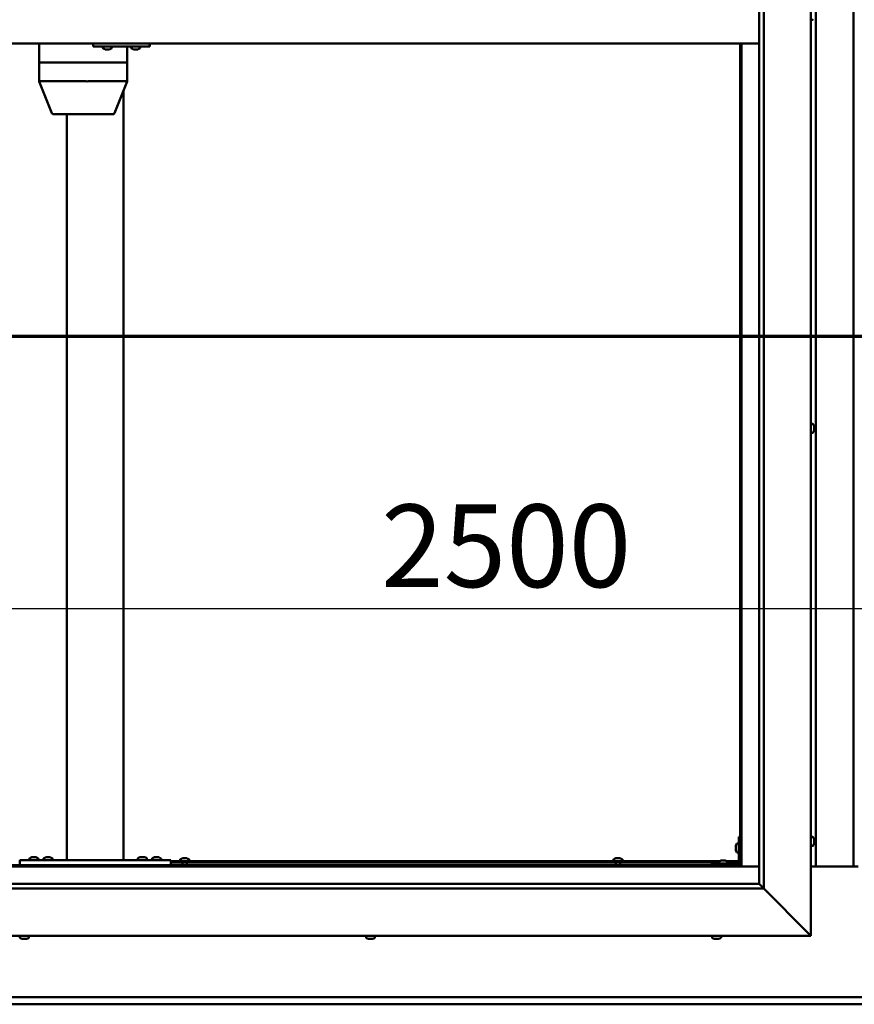
# Model space of a CAD drawing. Units: millimetres. Extents: x -6299 to 24516, y 3016 to 8837.
# Drawn here: x 17333 to 18217, y 3422 to 4465 of the extents above; entities that cross this region are included whole.
import ezdxf

# ---------------------------------------------------------------- set-up
doc = ezdxf.new("R2010")
doc.units = ezdxf.units.MM
doc.header["$LTSCALE"] = 25
doc.linetypes.add('CHAIN', pattern=[0.3543, 0.2362, -0.0295, 0.0591, -0.0295])
for name, color, linetype, lineweight in [('Dimension (ISO)', 7, 'Continuous', 25), ('Section Line (ISO)', 7, 'CHAIN', 70), ('Visible (ISO)', 7, 'Continuous', 50)]:
    doc.layers.add(name, color=color, linetype=linetype, lineweight=lineweight)
doc.styles.add('Note Text (ISO)', font='tahoma.ttf')
doc.dimstyles.new('Default (ISO)', dxfattribs={"dimscale": 25, "dimtxt": 3.5, "dimasz": 2.5, "dimexe": 3.175, "dimexo": 0, "dimgap": 0.762, "dimtad": 1, "dimrnd": 1e-08, "dimzin": 0, "dimtxsty": 'Note Text (ISO)', "dimcen": 0.09, "dimdle": 10, "dimclrd": 256, "dimclre": 256, "dimclrt": 256, "dimazin": 0, "dimtfac": 1.001486, "dimtmove": 0, "dimatfit": 3, "dimfxl": 1, "dimtolj": 1, "dimtzin": 0, "dimlwd": -1, "dimlwe": -1, "dimarcsym": 0})

# ---------------------------------------------------------------- blocks, each defined once
blk = doc.blocks.new('2dTransSection2')
at = {"layer": 'Section Line (ISO)', "linetype": 'CHAIN', "ltscale": 47.160625}
blk.add_line((663.81, 165.199), (791.882, 165.199), dxfattribs=at)
blk = doc.blocks.new('*D15')
at = {"layer": 'Defpoints', "color": 0, "transparency": 16777216}
for p in [(16946.1, 3989.6), (19446.1, 3989.6), (19446.1, 3841.6)]:
    blk.add_point(p, dxfattribs=at)
at = {"layer": 'Dimension (ISO)', "transparency": 16777216}
blk.add_line((17008.6, 3841.6), (19383.6, 3841.6), dxfattribs=at)
for points in [[(17008.6, 3852), (17008.6, 3831.2), (16946.1, 3841.6)], [(19383.6, 3852), (19383.6, 3831.2), (19446.1, 3841.6)]]:
    blk.add_solid(points, dxfattribs=at)
at = {"layer": 'Dimension (ISO)', "transparency": 16777216, "insert": (17715.7, 3951.8), "char_height": 87.5, "attachment_point": 1, "style": 'Note Text (ISO)'}
blk.add_mtext('\\A1;2500', dxfattribs=at)

msp = doc.modelspace()

# ---------------------------------------------------------------- linework, layer by layer
at = {"layer": 'Visible (ISO)'}
for p, q in [((18171.1, 5445), (18171.1, 3495)), ((18121.1, 5395), (18121.1, 3545)), ((18116.1, 3550), (18116.1, 5390)), ((18176.1, 3568.5), (18176.1, 5371.5)), ((18216.1, 5371.5), (18216.1, 3568.5)), ((18173, 4465.2), (18171.1, 4465.2)), ((18116.1, 4440), (16926.1, 4440)), ((17353.6, 4440), (17353.6, 4420)), ((17410.5, 4440), (17410.5, 4437)), ((17410.5, 4437), (17470.4, 4437)), ((17420.9, 4435.1), (17420.9, 4437)), ((17423.7, 4433.7), (17423.5, 4433.7)), ((17423.7, 4433.7), (17423.8, 4433.7)), ((17423.9, 4433.7), (17423.8, 4433.7)), ((17425.4, 4433.7), (17423.9, 4433.7)), ((17425.4, 4433.7), (17425.6, 4433.7)), ((17427.4, 4433.7), (17425.8, 4433.7)), ((17427.5, 4433.7), (17427.4, 4433.7)), ((17427.5, 4433.7), (17427.7, 4433.7)), ((17427.9, 4433.7), (17427.7, 4433.7)), ((17430.4, 4435.1), (17430.4, 4437)), ((17446.7, 4437), (17446.7, 4420)), ((17450.9, 4435.1), (17450.9, 4437)), ((17453.6, 4433.7), (17453.5, 4433.7)), ((17453.6, 4433.7), (17453.8, 4433.7)), ((17455.4, 4433.7), (17453.8, 4433.7)), ((17453.8, 4433.7), (17453.8, 4433.7)), ((17455.4, 4433.7), (17455.6, 4433.7)), ((17457.4, 4433.7), (17455.8, 4433.7)), ((17457.5, 4433.7), (17457.4, 4433.7)), ((17457.5, 4433.7), (17457.7, 4433.7)), ((17457.9, 4433.7), (17457.7, 4433.7)), ((17460.4, 4435.1), (17460.4, 4437)), ((17470.4, 4440), (17470.4, 4437)), ((17470.4, 4437), (17470.8, 4437)), ((18096.1, 4440), (18096.1, 3570)), ((18097.6, 3568.5), (18097.6, 4440)), ((17353.7, 4420), (17353.6, 4420)), ((17353.6, 4420), (17353.7, 4420)), ((17353.6, 4420), (17353.6, 4399.9)), ((17353.7, 4420), (17403, 4420)), ((17353.7, 4420), (17403, 4420)), ((17405.5, 4420), (17403, 4420)), ((17403, 4420), (17405.5, 4420)), ((17405.5, 4420), (17445.3, 4420)), ((17405.5, 4420), (17445.3, 4420)), ((17446.7, 4420), (17445.3, 4420)), ((17445.3, 4420), (17446.7, 4420)), ((17446.7, 4420), (17446.7, 4399.9)), ((17353.6, 4399.9), (17367, 4366.2)), ((17353.7, 4400), (17403, 4400)), ((17405.5, 4400), (17445.3, 4400)), ((17446.7, 4399.9), (17433.2, 4366.2)), ((17442.8, 4390.3), (17442.8, 3575)), ((17368.9, 4365), (17411.4, 4365)), ((17382.8, 4365), (17382.8, 3575)), ((17411.4, 4365), (17431.4, 4365)), ((18173, 4037.2), (18171.1, 4037.2)), ((18173, 4027.7), (18171.1, 4027.7)), ((18174.4, 4034.7), (18174.4, 4034.5)), ((18174.4, 4034.3), (18174.4, 4034.5)), ((18174.4, 4034.3), (18174.4, 4034.2)), ((18174.4, 4034.2), (18174.4, 4032.6)), ((18174.4, 4032.2), (18174.4, 4032.3)), ((18174.4, 4032.2), (18174.4, 4030.6)), ((18174.4, 4030.6), (18174.4, 4030.6)), ((18174.4, 4030.4), (18174.4, 4030.6)), ((18174.4, 4030.4), (18174.4, 4030.3)), ((18094.6, 3600), (18094.6, 3573)), ((18094.6, 3600), (18096.1, 3600)), ((18173, 3599.7), (18171.1, 3599.7)), ((18091.4, 3590), (18091.4, 3590.2)), ((18091.4, 3590), (18091.4, 3589.8)), ((18091.4, 3588.2), (18091.4, 3589.8)), ((18091.4, 3589.8), (18091.4, 3589.8)), ((18091.4, 3586.2), (18091.4, 3587.8)), ((18092.8, 3592.7), (18094.6, 3592.7)), ((18173, 3590.2), (18171.1, 3590.2)), ((18174.4, 3597.2), (18174.4, 3596.3)), ((18174.4, 3596.3), (18174.4, 3596.3)), ((18174.4, 3595.9), (18174.4, 3594.1)), ((18174.4, 3594.1), (18174.4, 3594.1)), ((18174.4, 3593.7), (18174.4, 3592.8)), ((18174.4, 3592.8), (18174.4, 3592.8)), ((17343.1, 3576.9), (17343.1, 3575)), ((17345.6, 3578.2), (17346.5, 3578.2)), ((17346.9, 3578.2), (17348.7, 3578.2)), ((17349.1, 3578.2), (17350, 3578.2)), ((17352.6, 3576.9), (17352.6, 3575)), ((17358.1, 3576.9), (17358.1, 3575)), ((17360.6, 3578.2), (17361.5, 3578.2)), ((17361.9, 3578.2), (17363.7, 3578.2)), ((17364.1, 3578.2), (17365, 3578.2)), ((17367.6, 3576.9), (17367.6, 3575)), ((17458.1, 3577.1), (17458.1, 3575.2)), ((17460.6, 3578.4), (17461.5, 3578.4)), ((17461.9, 3578.4), (17463.7, 3578.4)), ((17464.1, 3578.4), (17465, 3578.4)), ((17467.6, 3577.1), (17467.6, 3575.2)), ((17473.1, 3576.9), (17473.1, 3575)), ((17475.6, 3578.2), (17476.5, 3578.2)), ((17476.9, 3578.2), (17478.7, 3578.2)), ((17479.1, 3578.2), (17480, 3578.2)), ((17482.6, 3576.9), (17482.6, 3575)), ((17505.4, 3577.2), (17505.9, 3577.2)), ((17506, 3577.2), (17505.9, 3577.2)), ((17506, 3577.2), (17506.1, 3577.2)), ((17506.1, 3577.2), (17506.2, 3577.2)), ((17506.1, 3577.2), (17506.1, 3577.2)), ((17506.2, 3577.2), (17508, 3577.2)), ((17508, 3577.2), (17508.4, 3577.2)), ((17508.4, 3577.2), (17509.7, 3577.2)), ((17509.8, 3577.2), (17509.7, 3577.2)), ((17509.8, 3577.2), (17509.9, 3577.2)), ((17964.4, 3577.2), (17964.9, 3577.2)), ((17965, 3577.2), (17964.9, 3577.2)), ((17965, 3577.2), (17965.1, 3577.2)), ((17965.1, 3577.2), (17965.2, 3577.2)), ((17965.1, 3577.2), (17965.1, 3577.2)), ((17965.2, 3577.2), (17967, 3577.2)), ((17967, 3577.2), (17967.4, 3577.2)), ((17967.4, 3577.2), (17968.7, 3577.2)), ((17968.8, 3577.2), (17968.7, 3577.2)), ((17968.8, 3577.2), (17968.9, 3577.2)), ((18091.4, 3586.1), (18091.4, 3586.2)), ((18091.4, 3586.1), (18091.4, 3586)), ((18091.4, 3585.8), (18091.4, 3586)), ((18092.8, 3583.2), (18094.6, 3583.2)), ((16944.6, 3568.5), (18097.6, 3568.5)), ((18096.1, 3570), (16946.1, 3570)), ((17332.8, 3575), (17332.8, 3570)), ((17332.8, 3575), (17492.8, 3575)), ((17332.8, 3570), (17492.8, 3570)), ((17345.4, 3570), (17345.4, 3570)), ((17350.2, 3570), (17350.2, 3570)), ((17360.4, 3570), (17360.4, 3570)), ((17365.2, 3570), (17365.2, 3570)), ((17384.8, 3575), (17440.8, 3575)), ((17458.1, 3575.2), (17467.6, 3575.2)), ((17460.4, 3570), (17460.4, 3570)), ((17465.2, 3570), (17465.2, 3570)), ((17475.4, 3570), (17475.4, 3570)), ((17480.2, 3570), (17480.2, 3570)), ((17492.8, 3575), (17492.8, 3570)), ((17492.8, 3574), (18074.2, 3574)), ((17492.8, 3572.5), (18073.4, 3572.5)), ((17502.9, 3575.9), (17502.9, 3574)), ((17505.2, 3572.5), (17505.2, 3570)), ((17510, 3572.5), (17510, 3570)), ((17512.4, 3575.9), (17512.4, 3574)), ((17961.9, 3575.9), (17961.9, 3574)), ((17964.2, 3572.5), (17964.2, 3570)), ((17969, 3572.5), (17969, 3570)), ((17971.4, 3575.9), (17971.4, 3574)), ((18093.1, 3571.5), (18066.1, 3571.5)), ((18066.1, 3570), (18066.1, 3571.5)), ((18066.1, 3570), (18093.1, 3570)), ((18073.4, 3573.4), (18073.4, 3571.5)), ((18075.7, 3570), (18075.7, 3570)), ((18075.9, 3574.7), (18076.9, 3574.7)), ((18077.2, 3574.7), (18079.1, 3574.7)), ((18079.4, 3574.7), (18080.3, 3574.7)), ((18080.5, 3570), (18080.5, 3570)), ((18082.1, 3574), (18094.6, 3574)), ((18082.9, 3573.4), (18082.9, 3571.5)), ((18082.9, 3572.5), (18094.6, 3572.5)), ((18096.1, 3572.5), (18096.1, 3572.5)), ((18097.6, 3568.5), (18096.1, 3570)), ((18096.1, 3570), (18097.6, 3568.5)), ((18116.1, 3568.5), (18097.6, 3568.5)), ((18221.1, 3568.5), (18171.1, 3568.5)), ((16926.1, 3550), (18116.1, 3550)), ((18116.1, 3550), (18116.2, 3549.9)), ((18116.2, 3549.9), (18121.1, 3545)), ((18121.1, 3545), (16921.1, 3545)), ((18168.6, 3497.5), (18121.1, 3545)), ((18121.1, 3545), (18168.6, 3497.5)), ((18171.1, 3495), (16871.1, 3495)), ((17333.1, 3493.1), (17333.1, 3495)), ((17342.6, 3493.1), (17342.6, 3495)), ((17699.7, 3493.1), (17699.7, 3495)), ((17709.2, 3493.1), (17709.2, 3495)), ((18066.4, 3493.1), (18066.4, 3495)), ((18075.9, 3493.1), (18075.9, 3495)), ((18168.6, 3497.5), (18171.1, 3495)), ((18171.1, 3495), (18168.6, 3497.5)), ((17336, 3491.7), (17335.6, 3491.7)), ((17336, 3491.7), (17336.1, 3491.7)), ((17336.2, 3491.7), (17336.1, 3491.7)), ((17336.3, 3491.7), (17336.2, 3491.7)), ((17336.2, 3491.7), (17336.2, 3491.7)), ((17338, 3491.7), (17336.3, 3491.7)), ((17338.4, 3491.7), (17338, 3491.7)), ((17339.8, 3491.7), (17338.4, 3491.7)), ((17339.8, 3491.7), (17339.9, 3491.7)), ((17340, 3491.7), (17339.9, 3491.7)), ((17703.4, 3491.7), (17702.3, 3491.7)), ((17702.3, 3491.7), (17702.3, 3491.7)), ((17702.3, 3491.7), (17702.3, 3491.7)), ((17703.4, 3491.7), (17703.7, 3491.7)), ((17703.8, 3491.7), (17703.7, 3491.7)), ((17705.6, 3491.7), (17703.8, 3491.7)), ((17705.9, 3491.7), (17705.6, 3491.7)), ((17706, 3491.7), (17705.9, 3491.7)), ((17705.9, 3491.7), (17705.9, 3491.7)), ((17706.7, 3491.7), (17706, 3491.7)), ((17706, 3491.7), (17706, 3491.7)), ((18069.1, 3491.7), (18068.9, 3491.7)), ((18069.1, 3491.7), (18069.3, 3491.7)), ((18070.8, 3491.7), (18069.3, 3491.7)), ((18069.3, 3491.7), (18069.3, 3491.7)), ((18070.8, 3491.7), (18071, 3491.7)), ((18072.9, 3491.7), (18071.3, 3491.7)), ((18073, 3491.7), (18072.9, 3491.7)), ((18073, 3491.7), (18073.1, 3491.7)), ((18073.4, 3491.7), (18073.1, 3491.7)), ((16946.1, 3430), (19446.1, 3430)), ((19446.1, 3422.5), (16946.1, 3422.5))]:
    msp.add_line(p, q, dxfattribs=at)
for centre, radius, start, end in [((18173, 4465.4), 0.2, 270, 324.3147), ((17421.1, 4435.1), 0.2, 180, 234.3147), ((17425.7, 4441.4), 8, 234.3147, 253.9923), ((17425.7, 4441.4), 8, 286.0077, 305.6853), ((17430.2, 4435.1), 0.2, 305.6853, 0), ((17451.1, 4435.1), 0.2, 180, 234.3147), ((17455.7, 4441.4), 8, 234.3147, 253.9923), ((17455.7, 4441.4), 8, 286.0077, 305.6853), ((17460.2, 4435.1), 0.2, 305.6853, 0), ((17368.9, 4367), 2, 201.7433, 270), ((17431.4, 4367), 2, 270, 338.2567), ((18173, 4037), 0.2, 35.6853, 90), ((18166.7, 4032.5), 8, 16.0077, 35.6853), ((18173, 4027.9), 0.2, 270, 324.3147), ((18166.7, 4032.5), 8, 324.3147, 343.9923), ((18173, 3599.5), 0.2, 35.6853, 90), ((18166.7, 3595), 8, 16.3341, 35.6853), ((18099.1, 3588), 8, 144.3147, 163.9923), ((18092.8, 3592.5), 0.2, 90, 144.3147), ((18173, 3590.4), 0.2, 270, 324.3147), ((18166.7, 3595), 8, 324.3147, 343.6659), ((17347.8, 3570.5), 8, 106.3348, 125.6853), ((17343.3, 3576.9), 0.2, 125.6853, 180), ((17347.8, 3570.5), 8, 54.3147, 73.6652), ((17352.4, 3576.9), 0.2, 0, 54.3147), ((17362.8, 3570.5), 8, 106.3348, 125.6853), ((17358.3, 3576.9), 0.2, 125.6853, 180), ((17362.8, 3570.5), 8, 54.3147, 73.6652), ((17367.4, 3576.9), 0.2, 0, 54.3147), ((17462.8, 3570.7), 8, 106.3348, 125.6853), ((17458.3, 3577.1), 0.2, 125.6853, 180), ((17462.8, 3570.7), 8, 54.3147, 73.6652), ((17467.4, 3577.1), 0.2, 0, 54.3147), ((17477.8, 3570.5), 8, 106.3348, 125.6853), ((17473.3, 3576.9), 0.2, 125.6853, 180), ((17477.8, 3570.5), 8, 54.3147, 73.6652), ((17482.4, 3576.9), 0.2, 0, 54.3147), ((17507.6, 3569.5), 8, 106.0077, 125.6853), ((17507.6, 3569.5), 8, 54.3147, 73.9923), ((17966.6, 3569.5), 8, 106.0077, 125.6853), ((17966.6, 3569.5), 8, 54.3147, 73.9923), ((18099.1, 3588), 8, 196.0077, 215.6853), ((18092.8, 3583.4), 0.2, 215.6853, 270), ((17460.2, 3575), 0.2, 0, 90), ((17465.4, 3575), 0.2, 90, 180), ((17503.1, 3575.9), 0.2, 125.6853, 180), ((17512.2, 3575.9), 0.2, 0, 54.3147), ((17962.1, 3575.9), 0.2, 125.6853, 180), ((17971.2, 3575.9), 0.2, 0, 54.3147), ((18073.6, 3573.4), 0.2, 125.6853, 180), ((18078.1, 3567), 8, 106.3348, 125.6853), ((18078.1, 3567), 8, 54.3147, 73.6652), ((18082.7, 3573.4), 0.2, 0, 54.3147), ((18093.1, 3573), 3, 270, 0), ((18093.1, 3573), 1.5, 270, 0), ((17333.3, 3493.1), 0.2, 180, 234.3147), ((17337.8, 3499.4), 8, 234.3147, 253.9923), ((17337.8, 3499.4), 8, 286.0077, 305.6853), ((17342.4, 3493.1), 0.2, 305.6853, 0), ((17699.9, 3493.1), 0.2, 180, 234.3147), ((17704.5, 3499.4), 8, 234.3147, 253.9923), ((17704.5, 3499.4), 8, 286.0077, 305.6853), ((17709, 3493.1), 0.2, 305.6853, 0), ((18066.6, 3493.1), 0.2, 180, 234.3147), ((18071.1, 3499.4), 8, 234.3147, 253.9923), ((18071.1, 3499.4), 8, 286.0077, 305.6853), ((18075.7, 3493.1), 0.2, 305.6853, 0)]:
    msp.add_arc(centre, radius, start, end, dxfattribs=at)
for centre, major_axis, ratio, start_param, end_param in [((17470.8, 4443), (0, -6), 0.016262, 0, 1.047198), ((17355.6, 4400.3), (2, 0.38), 0.090371, 2.841011, 3.158947), ((17355.6, 4393.6), (-1.91, 6.36), 0.093007, 6.255259, 6.300268), ((17404.9, 4393.6), (-1.91, 6.36), 0.093007, 6.21025, 6.255259), ((17404.9, 4400.3), (-2, -0.19), 0.188713, 0.35491, 1.835689), ((17404.9, 4393.6), (0.71, 6.36), 0.294197, 0.032655, 0.077664), ((17444.7, 4393.6), (0.71, 6.36), 0.294197, 6.270831, 6.31584), ((17444.7, 4400.3), (-2, 0.38), 0.090371, 1.961396, 3.158947)]:
    msp.add_ellipse(centre, major_axis=major_axis, ratio=ratio, start_param=start_param, end_param=end_param, dxfattribs=at)
for points, knots in [([(17423.7, 4433.7), (17423.7, 4433.7), (17423.7, 4433.7), (17423.7, 4433.8), (17423.7, 4433.8), (17423.8, 4433.7), (17423.8, 4433.7), (17423.9, 4433.7)], [0.17438702, 0.17438702, 0.17438702, 0.17438702, 0.18896797, 0.18896797, 0.20586323, 0.20586323, 0.21737851, 0.21737851, 0.21737851, 0.21737851]), ([(17425.4, 4433.7), (17425.5, 4433.7), (17425.5, 4433.7), (17425.6, 4433.8), (17425.7, 4433.8), (17425.8, 4433.7), (17425.8, 4433.7), (17425.8, 4433.7)], [0.17438702, 0.17438702, 0.17438702, 0.17438702, 0.18896797, 0.18896797, 0.20586323, 0.20586323, 0.21737851, 0.21737851, 0.21737851, 0.21737851]), ([(17425.7, 4433.7), (17425.7, 4433.7), (17425.7, 4433.7), (17425.6, 4433.7), (17425.6, 4433.7), (17425.6, 4433.7)], [0.2032383, 0.2032383, 0.2032383, 0.2032383, 0.20586323, 0.20586323, 0.21737852, 0.21737852, 0.21737852, 0.21737852]), ([(17427.4, 4433.7), (17427.5, 4433.7), (17427.5, 4433.7), (17427.6, 4433.8), (17427.6, 4433.8), (17427.7, 4433.7), (17427.7, 4433.7), (17427.7, 4433.7)], [0.17438702, 0.17438702, 0.17438702, 0.17438702, 0.18896797, 0.18896797, 0.20586323, 0.20586323, 0.21737852, 0.21737852, 0.21737852, 0.21737852]), ([(17453.6, 4433.7), (17453.6, 4433.7), (17453.7, 4433.7), (17453.7, 4433.8), (17453.7, 4433.8), (17453.8, 4433.7), (17453.8, 4433.7), (17453.8, 4433.7)], [0.17438702, 0.17438702, 0.17438702, 0.17438702, 0.18896797, 0.18896797, 0.20586323, 0.20586323, 0.21737851, 0.21737851, 0.21737851, 0.21737851]), ([(17455.4, 4433.7), (17455.4, 4433.7), (17455.5, 4433.7), (17455.6, 4433.8), (17455.6, 4433.8), (17455.7, 4433.7), (17455.8, 4433.7), (17455.8, 4433.7)], [0.17438702, 0.17438702, 0.17438702, 0.17438702, 0.18896797, 0.18896797, 0.20586323, 0.20586323, 0.21737851, 0.21737851, 0.21737851, 0.21737851]), ([(17455.7, 4433.7), (17455.7, 4433.7), (17455.7, 4433.7), (17455.6, 4433.7), (17455.6, 4433.7), (17455.6, 4433.7)], [0.20493534, 0.20493534, 0.20493534, 0.20493534, 0.20586323, 0.20586323, 0.21737852, 0.21737852, 0.21737852, 0.21737852]), ([(17457.4, 4433.7), (17457.5, 4433.7), (17457.5, 4433.7), (17457.6, 4433.8), (17457.6, 4433.8), (17457.7, 4433.7), (17457.7, 4433.7), (17457.7, 4433.7)], [0.17438702, 0.17438702, 0.17438702, 0.17438702, 0.18896797, 0.18896797, 0.20586323, 0.20586323, 0.21737852, 0.21737852, 0.21737852, 0.21737852]), ([(18174.4, 4034.2), (18174.4, 4034.3), (18174.4, 4034.3), (18174.4, 4034.4), (18174.4, 4034.4), (18174.4, 4034.4), (18174.4, 4034.5), (18174.4, 4034.5)], [0.17438702, 0.17438702, 0.17438702, 0.17438702, 0.18896797, 0.18896797, 0.20586323, 0.20586323, 0.21737852, 0.21737852, 0.21737852, 0.21737852]), ([(18174.4, 4032.2), (18174.4, 4032.2), (18174.4, 4032.3), (18174.4, 4032.4), (18174.4, 4032.5), (18174.4, 4032.5), (18174.4, 4032.6), (18174.4, 4032.6)], [0.17438702, 0.17438702, 0.17438702, 0.17438702, 0.18896797, 0.18896797, 0.20586323, 0.20586323, 0.21737851, 0.21737851, 0.21737851, 0.21737851]), ([(18174.4, 4032.5), (18174.4, 4032.5), (18174.4, 4032.5), (18174.4, 4032.4), (18174.4, 4032.4), (18174.4, 4032.3)], [0.2024822, 0.2024822, 0.2024822, 0.2024822, 0.20586323, 0.20586323, 0.21737852, 0.21737852, 0.21737852, 0.21737852]), ([(18174.4, 4030.4), (18174.4, 4030.4), (18174.4, 4030.4), (18174.4, 4030.5), (18174.4, 4030.5), (18174.4, 4030.6), (18174.4, 4030.6), (18174.4, 4030.6)], [0.17438702, 0.17438702, 0.17438702, 0.17438702, 0.18896797, 0.18896797, 0.20586323, 0.20586323, 0.21737851, 0.21737851, 0.21737851, 0.21737851]), ([(18091.4, 3590), (18091.4, 3590), (18091.4, 3590), (18091.4, 3589.9), (18091.4, 3589.9), (18091.4, 3589.8), (18091.4, 3589.8), (18091.4, 3589.8)], [0.17438702, 0.17438702, 0.17438702, 0.17438702, 0.18896797, 0.18896797, 0.20586323, 0.20586323, 0.21737852, 0.21737852, 0.21737852, 0.21737852]), ([(18091.4, 3588.2), (18091.4, 3588.1), (18091.4, 3588.1), (18091.4, 3588), (18091.4, 3587.9), (18091.4, 3587.8), (18091.4, 3587.8), (18091.4, 3587.8)], [0.17438702, 0.17438702, 0.17438702, 0.17438702, 0.18896797, 0.18896797, 0.20586323, 0.20586323, 0.21737852, 0.21737852, 0.21737852, 0.21737852]), ([(18174.4, 3597.2), (18174.4, 3597.2), (18174.4, 3597.2), (18174.4, 3597.2), (18174.4, 3597.2), (18174.4, 3597.2)], [0.17438702, 0.17438702, 0.17438702, 0.17438702, 0.18896797, 0.18896797, 0.19470305, 0.19470305, 0.19470305, 0.19470305]), ([(18174.4, 3595.9), (18174.4, 3595.9), (18174.4, 3596), (18174.4, 3596.1), (18174.4, 3596.2), (18174.4, 3596.2), (18174.4, 3596.2), (18174.4, 3596.3)], [0.17438702, 0.17438702, 0.17438702, 0.17438702, 0.18896797, 0.18896797, 0.20586323, 0.20586323, 0.21737851, 0.21737851, 0.21737851, 0.21737851]), ([(18174.4, 3596.3), (18174.4, 3596.2), (18174.4, 3596.2), (18174.4, 3596.1), (18174.4, 3596.1), (18174.4, 3596.1)], [0.17438702, 0.17438702, 0.17438702, 0.17438702, 0.18896797, 0.18896797, 0.19470305, 0.19470305, 0.19470305, 0.19470305]), ([(18174.4, 3594.1), (18174.4, 3594), (18174.4, 3594), (18174.4, 3593.9), (18174.4, 3593.9), (18174.4, 3593.9)], [0.17438702, 0.17438702, 0.17438702, 0.17438702, 0.18896797, 0.18896797, 0.19470305, 0.19470305, 0.19470305, 0.19470305]), ([(18174.4, 3593.7), (18174.4, 3593.7), (18174.4, 3593.8), (18174.4, 3593.8), (18174.4, 3593.9), (18174.4, 3594), (18174.4, 3594), (18174.4, 3594.1)], [0.17438702, 0.17438702, 0.17438702, 0.17438702, 0.18896797, 0.18896797, 0.20586323, 0.20586323, 0.21737851, 0.21737851, 0.21737851, 0.21737851]), ([(18174.4, 3592.8), (18174.4, 3592.8), (18174.4, 3592.7), (18174.4, 3592.7), (18174.4, 3592.7), (18174.4, 3592.7), (18174.4, 3592.8), (18174.4, 3592.8)], [0.17438702, 0.17438702, 0.17438702, 0.17438702, 0.18896797, 0.18896797, 0.20586323, 0.20586323, 0.21737852, 0.21737852, 0.21737852, 0.21737852]), ([(17345.6, 3578.2), (17345.6, 3578.2), (17345.6, 3578.2), (17345.6, 3578.2), (17345.6, 3578.2), (17345.6, 3578.2)], [0.17438702, 0.17438702, 0.17438702, 0.17438702, 0.18896797, 0.18896797, 0.19569168, 0.19569168, 0.19569168, 0.19569168]), ([(17346.9, 3578.2), (17346.8, 3578.2), (17346.8, 3578.2), (17346.7, 3578.2), (17346.6, 3578.2), (17346.6, 3578.2), (17346.5, 3578.2), (17346.5, 3578.2)], [0.17438702, 0.17438702, 0.17438702, 0.17438702, 0.18896797, 0.18896797, 0.20586323, 0.20586323, 0.21737852, 0.21737852, 0.21737852, 0.21737852]), ([(17349.1, 3578.2), (17349.1, 3578.2), (17349, 3578.2), (17348.9, 3578.2), (17348.9, 3578.2), (17348.8, 3578.2), (17348.8, 3578.2), (17348.7, 3578.2)], [0.17438702, 0.17438702, 0.17438702, 0.17438702, 0.18896797, 0.18896797, 0.20586323, 0.20586323, 0.21737852, 0.21737852, 0.21737852, 0.21737852]), ([(17350.1, 3578.2), (17350.1, 3578.2), (17350.1, 3578.2), (17350, 3578.2), (17350, 3578.2), (17350, 3578.2)], [0.19569168, 0.19569168, 0.19569168, 0.19569168, 0.20586323, 0.20586323, 0.21737852, 0.21737852, 0.21737852, 0.21737852]), ([(17360.6, 3578.2), (17360.6, 3578.2), (17360.6, 3578.2), (17360.6, 3578.2), (17360.6, 3578.2), (17360.6, 3578.2)], [0.17438702, 0.17438702, 0.17438702, 0.17438702, 0.18896797, 0.18896797, 0.19569168, 0.19569168, 0.19569168, 0.19569168]), ([(17361.9, 3578.2), (17361.8, 3578.2), (17361.8, 3578.2), (17361.7, 3578.2), (17361.6, 3578.2), (17361.6, 3578.2), (17361.5, 3578.2), (17361.5, 3578.2)], [0.17438702, 0.17438702, 0.17438702, 0.17438702, 0.18896797, 0.18896797, 0.20586323, 0.20586323, 0.21737852, 0.21737852, 0.21737852, 0.21737852]), ([(17364.1, 3578.2), (17364.1, 3578.2), (17364, 3578.2), (17363.9, 3578.2), (17363.9, 3578.2), (17363.8, 3578.2), (17363.8, 3578.2), (17363.7, 3578.2)], [0.17438702, 0.17438702, 0.17438702, 0.17438702, 0.18896797, 0.18896797, 0.20586323, 0.20586323, 0.21737852, 0.21737852, 0.21737852, 0.21737852]), ([(17365.1, 3578.2), (17365.1, 3578.2), (17365.1, 3578.2), (17365, 3578.2), (17365, 3578.2), (17365, 3578.2)], [0.19569168, 0.19569168, 0.19569168, 0.19569168, 0.20586323, 0.20586323, 0.21737852, 0.21737852, 0.21737852, 0.21737852]), ([(17460.6, 3578.4), (17460.6, 3578.4), (17460.6, 3578.4), (17460.6, 3578.4), (17460.6, 3578.4), (17460.6, 3578.4)], [0.17438702, 0.17438702, 0.17438702, 0.17438702, 0.18896797, 0.18896797, 0.19569168, 0.19569168, 0.19569168, 0.19569168]), ([(17461.9, 3578.4), (17461.8, 3578.4), (17461.8, 3578.4), (17461.7, 3578.4), (17461.6, 3578.4), (17461.6, 3578.4), (17461.5, 3578.4), (17461.5, 3578.4)], [0.17438702, 0.17438702, 0.17438702, 0.17438702, 0.18896797, 0.18896797, 0.20586323, 0.20586323, 0.21737852, 0.21737852, 0.21737852, 0.21737852]), ([(17464.1, 3578.4), (17464.1, 3578.4), (17464, 3578.4), (17463.9, 3578.4), (17463.9, 3578.4), (17463.8, 3578.4), (17463.8, 3578.4), (17463.7, 3578.4)], [0.17438702, 0.17438702, 0.17438702, 0.17438702, 0.18896797, 0.18896797, 0.20586323, 0.20586323, 0.21737852, 0.21737852, 0.21737852, 0.21737852]), ([(17465.1, 3578.4), (17465.1, 3578.4), (17465.1, 3578.4), (17465, 3578.4), (17465, 3578.4), (17465, 3578.4)], [0.19569168, 0.19569168, 0.19569168, 0.19569168, 0.20586323, 0.20586323, 0.21737852, 0.21737852, 0.21737852, 0.21737852]), ([(17475.6, 3578.2), (17475.6, 3578.2), (17475.6, 3578.2), (17475.6, 3578.2), (17475.6, 3578.2), (17475.6, 3578.2)], [0.17438702, 0.17438702, 0.17438702, 0.17438702, 0.18896797, 0.18896797, 0.19569168, 0.19569168, 0.19569168, 0.19569168]), ([(17476.9, 3578.2), (17476.8, 3578.2), (17476.8, 3578.2), (17476.7, 3578.2), (17476.6, 3578.2), (17476.6, 3578.2), (17476.5, 3578.2), (17476.5, 3578.2)], [0.17438702, 0.17438702, 0.17438702, 0.17438702, 0.18896797, 0.18896797, 0.20586323, 0.20586323, 0.21737852, 0.21737852, 0.21737852, 0.21737852]), ([(17479.1, 3578.2), (17479.1, 3578.2), (17479, 3578.2), (17478.9, 3578.2), (17478.9, 3578.2), (17478.8, 3578.2), (17478.8, 3578.2), (17478.7, 3578.2)], [0.17438702, 0.17438702, 0.17438702, 0.17438702, 0.18896797, 0.18896797, 0.20586323, 0.20586323, 0.21737852, 0.21737852, 0.21737852, 0.21737852]), ([(17480.1, 3578.2), (17480.1, 3578.2), (17480.1, 3578.2), (17480, 3578.2), (17480, 3578.2), (17480, 3578.2)], [0.19569168, 0.19569168, 0.19569168, 0.19569168, 0.20586323, 0.20586323, 0.21737852, 0.21737852, 0.21737852, 0.21737852]), ([(17506.2, 3577.2), (17506.2, 3577.2), (17506.1, 3577.2), (17506.1, 3577.2), (17506, 3577.2), (17506, 3577.2), (17506, 3577.2), (17505.9, 3577.2)], [0.17438702, 0.17438702, 0.17438702, 0.17438702, 0.18896797, 0.18896797, 0.20586323, 0.20586323, 0.21737852, 0.21737852, 0.21737852, 0.21737852]), ([(17508.4, 3577.2), (17508.4, 3577.2), (17508.3, 3577.2), (17508.2, 3577.2), (17508.2, 3577.2), (17508.1, 3577.2), (17508, 3577.2), (17508, 3577.2)], [0.17438702, 0.17438702, 0.17438702, 0.17438702, 0.18896797, 0.18896797, 0.20586323, 0.20586323, 0.21737852, 0.21737852, 0.21737852, 0.21737852]), ([(17509.8, 3577.2), (17509.8, 3577.2), (17509.8, 3577.2), (17509.8, 3577.2), (17509.8, 3577.2), (17509.8, 3577.2), (17509.7, 3577.2), (17509.7, 3577.2)], [0.17438702, 0.17438702, 0.17438702, 0.17438702, 0.18896797, 0.18896797, 0.20586323, 0.20586323, 0.21737852, 0.21737852, 0.21737852, 0.21737852]), ([(17965.2, 3577.2), (17965.2, 3577.2), (17965.1, 3577.2), (17965.1, 3577.2), (17965, 3577.2), (17965, 3577.2), (17965, 3577.2), (17964.9, 3577.2)], [0.17438702, 0.17438702, 0.17438702, 0.17438702, 0.18896797, 0.18896797, 0.20586323, 0.20586323, 0.21737852, 0.21737852, 0.21737852, 0.21737852]), ([(17967.4, 3577.2), (17967.4, 3577.2), (17967.3, 3577.2), (17967.2, 3577.2), (17967.2, 3577.2), (17967.1, 3577.2), (17967, 3577.2), (17967, 3577.2)], [0.17438702, 0.17438702, 0.17438702, 0.17438702, 0.18896797, 0.18896797, 0.20586323, 0.20586323, 0.21737852, 0.21737852, 0.21737852, 0.21737852]), ([(17968.8, 3577.2), (17968.8, 3577.2), (17968.8, 3577.2), (17968.8, 3577.2), (17968.8, 3577.2), (17968.8, 3577.2), (17968.7, 3577.2), (17968.7, 3577.2)], [0.17438702, 0.17438702, 0.17438702, 0.17438702, 0.18896797, 0.18896797, 0.20586323, 0.20586323, 0.21737852, 0.21737852, 0.21737852, 0.21737852]), ([(18091.4, 3586.2), (18091.4, 3586.1), (18091.4, 3586.1), (18091.4, 3586), (18091.4, 3586), (18091.4, 3586), (18091.4, 3586), (18091.4, 3586)], [0.17438702, 0.17438702, 0.17438702, 0.17438702, 0.18896797, 0.18896797, 0.20586323, 0.20586323, 0.21737851, 0.21737851, 0.21737851, 0.21737851]), ([(18075.9, 3574.7), (18075.9, 3574.7), (18075.9, 3574.7), (18075.9, 3574.7), (18075.9, 3574.7), (18075.9, 3574.7)], [0.17438702, 0.17438702, 0.17438702, 0.17438702, 0.18896797, 0.18896797, 0.19569168, 0.19569168, 0.19569168, 0.19569168]), ([(18077.2, 3574.7), (18077.2, 3574.7), (18077.1, 3574.7), (18077, 3574.7), (18077, 3574.7), (18076.9, 3574.7), (18076.9, 3574.7), (18076.9, 3574.7)], [0.17438702, 0.17438702, 0.17438702, 0.17438702, 0.18896797, 0.18896797, 0.20586323, 0.20586323, 0.21737851, 0.21737851, 0.21737851, 0.21737851]), ([(18079.4, 3574.7), (18079.4, 3574.7), (18079.4, 3574.7), (18079.3, 3574.7), (18079.2, 3574.7), (18079.1, 3574.7), (18079.1, 3574.7), (18079.1, 3574.7)], [0.17438702, 0.17438702, 0.17438702, 0.17438702, 0.18896797, 0.18896797, 0.20586323, 0.20586323, 0.21737851, 0.21737851, 0.21737851, 0.21737851]), ([(18080.4, 3574.7), (18080.4, 3574.7), (18080.4, 3574.7), (18080.4, 3574.7), (18080.4, 3574.7), (18080.3, 3574.7)], [0.19569168, 0.19569168, 0.19569168, 0.19569168, 0.20586323, 0.20586323, 0.21737852, 0.21737852, 0.21737852, 0.21737852]), ([(17336, 3491.7), (17336, 3491.7), (17336, 3491.7), (17336.1, 3491.8), (17336.1, 3491.8), (17336.2, 3491.7), (17336.2, 3491.7), (17336.3, 3491.7)], [0.17438702, 0.17438702, 0.17438702, 0.17438702, 0.18896797, 0.18896797, 0.20586323, 0.20586323, 0.21737852, 0.21737852, 0.21737852, 0.21737852]), ([(17338, 3491.7), (17338, 3491.7), (17338.1, 3491.7), (17338.2, 3491.8), (17338.2, 3491.8), (17338.3, 3491.7), (17338.4, 3491.7), (17338.4, 3491.7)], [0.17438702, 0.17438702, 0.17438702, 0.17438702, 0.18896797, 0.18896797, 0.20586323, 0.20586323, 0.21737852, 0.21737852, 0.21737852, 0.21737852]), ([(17339.8, 3491.7), (17339.8, 3491.7), (17339.9, 3491.7), (17339.9, 3491.8), (17339.9, 3491.8), (17340, 3491.7), (17340, 3491.7), (17339.9, 3491.7)], [0.17438702, 0.17438702, 0.17438702, 0.17438702, 0.18896797, 0.18896797, 0.20586323, 0.20586323, 0.21737852, 0.21737852, 0.21737852, 0.21737852]), ([(17702.3, 3491.7), (17702.3, 3491.7), (17702.2, 3491.7), (17702.2, 3491.8), (17702.3, 3491.8), (17702.3, 3491.7), (17702.3, 3491.7), (17702.3, 3491.7)], [0.17438702, 0.17438702, 0.17438702, 0.17438702, 0.18896797, 0.18896797, 0.20586323, 0.20586323, 0.21737851, 0.21737851, 0.21737851, 0.21737851]), ([(17703.4, 3491.7), (17703.5, 3491.7), (17703.5, 3491.7), (17703.6, 3491.8), (17703.7, 3491.8), (17703.8, 3491.7), (17703.8, 3491.7), (17703.8, 3491.7)], [0.17438702, 0.17438702, 0.17438702, 0.17438702, 0.18896797, 0.18896797, 0.20586323, 0.20586323, 0.21737851, 0.21737851, 0.21737851, 0.21737851]), ([(17705.6, 3491.7), (17705.7, 3491.7), (17705.7, 3491.7), (17705.8, 3491.8), (17705.9, 3491.8), (17705.9, 3491.7), (17706, 3491.7), (17706, 3491.7)], [0.17438702, 0.17438702, 0.17438702, 0.17438702, 0.18896797, 0.18896797, 0.20586323, 0.20586323, 0.21737852, 0.21737852, 0.21737852, 0.21737852]), ([(18069.1, 3491.7), (18069.1, 3491.7), (18069.1, 3491.7), (18069.1, 3491.8), (18069.2, 3491.8), (18069.2, 3491.7), (18069.3, 3491.7), (18069.3, 3491.7)], [0.17438702, 0.17438702, 0.17438702, 0.17438702, 0.18896797, 0.18896797, 0.20586323, 0.20586323, 0.21737852, 0.21737852, 0.21737852, 0.21737852]), ([(18070.8, 3491.7), (18070.9, 3491.7), (18070.9, 3491.7), (18071, 3491.8), (18071.1, 3491.8), (18071.2, 3491.7), (18071.2, 3491.7), (18071.3, 3491.7)], [0.17438702, 0.17438702, 0.17438702, 0.17438702, 0.18896797, 0.18896797, 0.20586323, 0.20586323, 0.21737851, 0.21737851, 0.21737851, 0.21737851]), ([(18071.1, 3491.7), (18071.1, 3491.7), (18071.1, 3491.7), (18071.1, 3491.7), (18071.1, 3491.7), (18071, 3491.7)], [0.20488997, 0.20488997, 0.20488997, 0.20488997, 0.20586323, 0.20586323, 0.21737852, 0.21737852, 0.21737852, 0.21737852]), ([(18072.9, 3491.7), (18072.9, 3491.7), (18073, 3491.7), (18073, 3491.8), (18073.1, 3491.8), (18073.1, 3491.7), (18073.1, 3491.7), (18073.1, 3491.7)], [0.17438702, 0.17438702, 0.17438702, 0.17438702, 0.18896797, 0.18896797, 0.20586323, 0.20586323, 0.21737851, 0.21737851, 0.21737851, 0.21737851])]:
    msp.add_open_spline(points, degree=3, knots=knots, dxfattribs=at)

# ---------------------------------------------------------------- block references
at = {"layer": 'Section Line (ISO)', "xscale": 25, "yscale": 25, "zscale": 25}
msp.add_blockref('2dTransSection2', (0, 0), dxfattribs=at)

# ---------------------------------------------------------------- dimensions: what is measured, and where the dimension line sits
at = {"layer": 'Dimension (ISO)'}
dim = msp.add_linear_dim(base=(19446.1, 3841.6), p1=(16946.1, 3989.6), p2=(19446.1, 3989.6), dimstyle='Default (ISO)', override={"dimgap": 0.762, "dimdec": 0, "dimse1": 1, "dimse2": 1, "dimtol": 0, "dimlim": 0, "dimtp": 0, "dimtm": 0, "dimtdec": 2, "dimtofl": 0, "dimatfit": 1}, dxfattribs=at)
dim.commit()
dim.dimension.update_dxf_attribs({"geometry": '*D15', "text_midpoint": (17841.5, 3841.6), "dimtype": 160})

doc.saveas('drawing.dxf')
